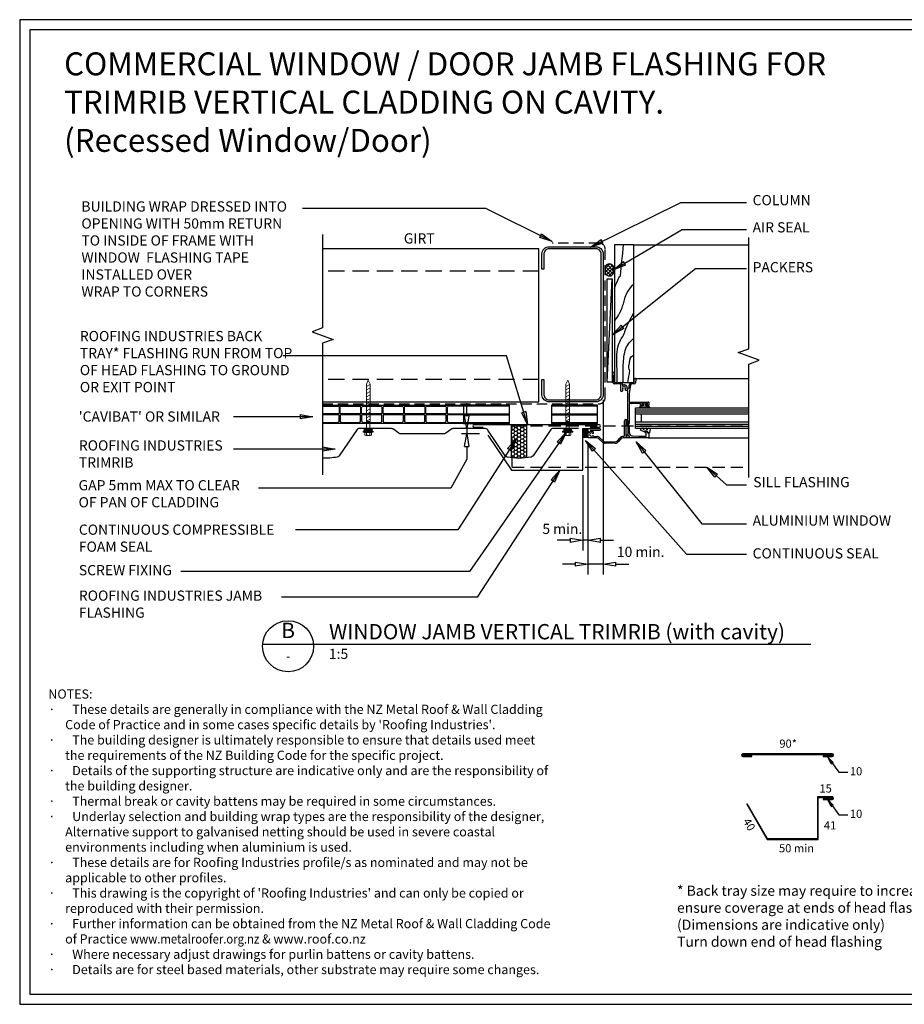
# Model space of a CAD drawing. Units: millimetres. Extents: x 0 to 1326, y -965 to 0.
# Drawn here: x 0 to 867, y -965 to 0 of the extents above; entities that cross this region are included whole.
import ezdxf
from ezdxf.enums import TextEntityAlignment as Align

# ---------------------------------------------------------------- set-up
doc = ezdxf.new("R2010")
doc.units = ezdxf.units.MM
doc.header["$LTSCALE"] = 5
doc.header["$MEASUREMENT"] = 0
for name, pattern in [('DASHED', [19.05, 12.7, -6.35]), ('HIDDEN2', [4.7625, 3.175, -1.5875]), ('JIS_02_2.0', [3, 2, -1])]:
    doc.linetypes.add(name, pattern=pattern)
for name, color, linetype in [('Bldg paper', 1, 'Continuous'), ('Border', 7, 'Continuous'), ('BREAK', 8, 'Continuous'), ('CAVIBAT', 122, 'Continuous'), ('DIM', 1, 'Continuous'), ('FLASHING', 3, 'Continuous'), ('HATCH', 8, 'Continuous'), ('Joinery', 140, 'Continuous'), ('PROFILE', 2, 'Continuous'), ('Screws', 7, 'Continuous'), ('SEALANT', 161, 'Continuous'), ('Structural', 7, 'Continuous'), ('Text1', 2, 'Continuous'), ('Text2', 7, 'Continuous'), ('TIMBER', 1, 'Continuous')]:
    doc.layers.add(name, color=color, linetype=linetype)
doc.styles.add('RS0', font='romans')
doc.styles.add('STYLUS', font='stylu.ttf')
doc.dimstyles.new('dim_5', dxfattribs={"dimscale": 5, "dimtxt": 2.5, "dimasz": 2.5, "dimexe": 2, "dimexo": 1, "dimgap": 1, "dimtad": 1, "dimdec": 0, "dimzin": 0, "dimdsep": 46, "dimtxsty": 'STYLUS', "dimblk": 'CLOSEDBLANK', "dimcen": 1, "dimdle": 1, "dimclrd": 6, "dimclre": 6, "dimclrt": 7, "dimadec": 0, "dimazin": 0, "dimtfac": 1, "dimtdec": 0, "dimtmove": 0, "dimatfit": 3, "dimldrblk": 'CLOSEDBLANK', "dimfxl": 0, "dimtolj": 1, "dimtzin": 0, "dimarcsym": 0})

# ---------------------------------------------------------------- blocks, each defined once
blk = doc.blocks.new('LABEL')
at = {"color": 7, "linetype": 'Continuous'}
blk.add_line((-9.97, 0.77), (9.97, 0.77), dxfattribs=at)
at = {"color": 2, "linetype": 'Continuous'}
blk.add_circle((0, 0), 10, dxfattribs=at)
at = {"color": 4, "linetype": 'Continuous', "style": 'RS0'}
blk.add_attdef('VN', text='', height=5, dxfattribs=at).set_placement((0, 5.43), align=Align.MIDDLE)
blk.add_attdef('TITLE', (16, 2.71), '', height=5, dxfattribs=at)
at = {"color": 2, "linetype": 'Continuous', "style": 'RS0'}
blk.add_attdef('DWGREF', text='', height=3.5, dxfattribs=at).set_placement((0, -4.3), align=Align.MIDDLE)
at = {"color": 7, "linetype": 'Continuous', "style": 'RS0'}
blk.add_attdef('DWGSCALE', (16, -5), '', height=2, dxfattribs=at)
blk = doc.blocks.new('_ClosedBlank')
at = {"color": 0, "linetype": 'ByBlock', "lineweight": -2}
for p, q in [((-1, 0.167), (0, 0)), ((-1, 0.167), (-1, -0.167)), ((0, 0), (-1, -0.167))]:
    blk.add_line(p, q, dxfattribs=at)
blk = doc.blocks.new('*D5')
at = {"layer": 'DEFPOINTS', "color": 0}
for p in [(556.84, -409.03), (551.84, -441.55), (551.84, -510.17)]:
    blk.add_point(p, dxfattribs=at)
at = {"layer": 'DIM', "color": 6, "lineweight": -2}
for p, q in [((556.84, -414.03), (556.84, -520.17)), ((551.84, -446.55), (551.84, -520.17)), ((539.34, -510.17), (526.84, -510.17)), ((556.84, -510.17), (551.84, -510.17)), ((569.34, -510.17), (581.84, -510.17))]:
    blk.add_line(p, q, dxfattribs=at)
at = {"layer": 'DIM', "color": 6, "lineweight": -2, "xscale": 12.5, "yscale": 12.5, "zscale": 12.5}
blk.add_blockref('_ClosedBlank', (551.84, -510.17), dxfattribs=at)
at = {"layer": 'DIM', "color": 6, "lineweight": -2, "xscale": 12.5, "yscale": 12.5, "zscale": 12.5, "rotation": 180}
blk.add_blockref('_ClosedBlank', (556.84, -510.17), dxfattribs=at)
at = {"layer": 'DIM', "color": 7, "insert": (531.8, -499.07), "char_height": 10, "attachment_point": 5, "style": 'STYLUS'}
blk.add_mtext('\\A1;5 min.', dxfattribs=at)
blk = doc.blocks.new('*D6')
at = {"layer": 'DEFPOINTS', "color": 0}
for p in [(571.84, -367.52), (556.84, -409.03), (556.84, -533.64)]:
    blk.add_point(p, dxfattribs=at)
at = {"layer": 'DIM', "color": 6, "lineweight": -2}
for p, q in [((571.84, -372.52), (571.84, -543.64)), ((556.84, -414.03), (556.84, -543.64)), ((544.34, -533.64), (531.84, -533.64)), ((571.84, -533.64), (556.84, -533.64)), ((584.34, -533.64), (596.84, -533.64))]:
    blk.add_line(p, q, dxfattribs=at)
at = {"layer": 'DIM', "color": 6, "lineweight": -2, "xscale": 12.5, "yscale": 12.5, "zscale": 12.5}
blk.add_blockref('_ClosedBlank', (556.84, -533.64), dxfattribs=at)
at = {"layer": 'DIM', "color": 6, "lineweight": -2, "xscale": 12.5, "yscale": 12.5, "zscale": 12.5, "rotation": 180}
blk.add_blockref('_ClosedBlank', (571.84, -533.64), dxfattribs=at)
at = {"layer": 'DIM', "color": 7, "insert": (608.61, -521.54), "char_height": 10, "attachment_point": 5, "style": 'STYLUS'}
blk.add_mtext('\\A1;10 min.', dxfattribs=at)
blk = doc.blocks.new('C-150-2.0')
at = {"layer": 'Structural'}
blk.add_lwpolyline([(53.5, 180.5), (55.5, 180.5), (55.5, 195.5, 0.414214), (48.5, 202.5), (2.5, 202.5, 0.414214), (-4.5, 195.5), (-4.5, 57.5, 0.414214), (2.5, 50.5), (48.5, 50.5, 0.414214), (55.5, 57.5), (55.5, 72.5), (53.5, 72.5), (53.5, 57.5, -0.414214), (48.5, 52.5), (2.5, 52.5, -0.414214), (-2.5, 57.5), (-2.5, 195.5, -0.414214), (2.5, 200.5), (48.5, 200.5, -0.414214), (53.5, 195.5), (53.5, 180.5)], format="xyb", dxfattribs=at)
blk = doc.blocks.new('JOINERY')
at = {"layer": 'Joinery'}
for p, q in [((21.1, 58.5), (21.1, 60.3)), ((21.5, 58.1), (21.1, 58.5)), ((21.51, 51.8), (21.5, 58.1)), ((22.5, 60.3), (22.51, 51)), ((21.11, 51.4), (21.51, 51.8)), ((21.11, 51), (21.11, 51.4)), ((28.66, 49.7), (22.41, 49.7)), ((22.51, 51), (25.66, 51)), ((25.66, 51), (28.66, 51)), ((28.66, 42.81), (28.66, 49.7)), ((30.06, 49.6), (30.06, 48.91)), ((39.51, 51), (42.01, 51)), ((42.01, 49.8), (39.61, 49.8)), ((42.01, 51), (42.01, 54.3)), ((43.4, 54.24), (43.1, 50.8)), ((29.96, 42.31), (29.16, 42.31)), ((30.46, 43.38), (30.46, 42.81)), ((35.31, 43.31), (33.85, 43.31)), ((34.96, 44.71), (35.81, 44.71)), ((35.81, 14.6), (35.81, 42.81)), ((37.11, 39.58), (37.11, 31.8)), ((37.11, 31.8), (55.91, 31.8)), ((38.91, 30.3), (37.11, 30.3)), ((37.11, 30.3), (37.11, 11.05)), ((48.01, 30.5), (39.11, 30.5)), ((48.01, 28.5), (48.01, 30.5)), ((54.81, 30.8), (49.31, 30.8)), ((49.31, 30.8), (49.31, 29.3)), ((49.31, 29.3), (50.05, 29.3)), ((54.06, 29.3), (54.81, 29.3)), ((54.81, 29.3), (54.81, 30.8)), ((56.11, 31.6), (56.11, 28.5)), ((50.06, 28.3), (48.21, 28.3)), ((55.91, 28.3), (54.06, 28.3)), ((32.26, -0.8), (32.26, 13.3)), ((33.56, 14.6), (35.81, 14.6)), ((33.56, 13.3), (33.56, -1.57)), ((35.91, 13.3), (33.56, 13.3)), ((34.65, 10.99), (34.26, 11.37)), ((34.63, 12.04), (35.56, 11.5)), ((34.8, 10.03), (34.8, 10.63)), ((35.81, 11.06), (35.8, 10.06)), ((35.91, 11.05), (35.91, 13.3)), ((-3.5, -1.9), (-3.5, 2.5)), ((35.06, -0.2), (36.11, 0.41)), ((36.11, 0.41), (36.11, 8.61)), ((37.11, 8.61), (37.11, 1.68)), ((52.82, 1.95), (52.52, 3.05)), ((52.72, 3.3), (53.55, 3.3)), ((53.47, 1.8), (53.01, 1.8)), ((53.55, 3.3), (54.9, 3.06)), ((53.67, -1.2), (53.67, 1.6)), ((55.07, 2.86), (55.07, 1.6)), ((55.07, 1.6), (55.91, 1.6)), ((56.11, 1.4), (56.11, -2.7)), ((-3.5, -1.9), (-3.5, -1.9)), ((-3.5, -2.3), (-3.5, -1.92)), ((5.26, -3.3), (-2.5, -3.3)), ((2.14, -2), (5.26, -2)), ((10.47, -7.26), (7.38, -4.18)), ((8.3, -3.26), (11.39, -6.34)), ((13.58, -7.25), (23.24, -7.25)), ((23.24, -8.55), (13.58, -8.55)), ((25.62, -6.14), (27.89, -3.44)), ((28.88, -4.27), (26.61, -6.98)), ((36.91, -3.2), (31.18, -3.2)), ((33.56, -1.57), (33.96, -1.57)), ((34.21, -1.5), (35.81, -0.58)), ((35.94, -0.5), (35.41, -0.81)), ((35.81, -0.58), (35.81, -0.58)), ((37.11, -1.67), (35.94, -0.5)), ((36.05, -0.61), (36.05, -0.61)), ((36.05, -0.61), (37.05, -1.61)), ((37.11, -3), (37.11, -1.67)), ((37.11, -1.75), (37.11, -3)), ((55.61, -3.2), (37.31, -3.2)), ((39.92, -1.31), (46.11, -1.7)), ((46.11, -1.7), (53.17, -1.7))]:
    blk.add_line(p, q, dxfattribs=at)
at = {"layer": 'Joinery', "color": 252}
for p, q in [((54.31, 30.8), (49.81, 30.8)), ((49.81, 30.8), (49.81, 29.8)), ((49.81, 29.8), (51.06, 29.8)), ((51.06, 29.8), (51.06, 28.51)), ((53.06, 28.53), (53.06, 29.8)), ((53.06, 29.8), (54.31, 29.8)), ((54.31, 29.8), (54.31, 30.8)), ((51.06, 28.51), (46.95, 26.78)), ((47.11, 26.31), (50.98, 27.3)), ((50.98, 27.3), (51.56, 26.3)), ((51.56, 26.3), (52.56, 26.3)), ((52.56, 26.3), (53.15, 27.33)), ((57.16, 26.81), (53.06, 28.53)), ((53.15, 27.33), (57, 26.34))]:
    blk.add_line(p, q, dxfattribs=at)
at = {"layer": 'Joinery', "color": 8}
for p, q in [((43.11, 26.3), (154.15, 26.3)), ((43.11, 20.3), (43.11, 26.3)), ((43.11, 24.3), (154.15, 24.3)), ((43.11, 22.3), (154.15, 22.3)), ((43.11, 12.3), (43.11, 20.3)), ((43.11, 20.3), (154.15, 20.3)), ((49.11, 12.3), (49.11, 20.3)), ((43.11, 12.3), (154.15, 12.3)), ((43.11, 6.3), (43.11, 12.3)), ((43.11, 10.3), (154.15, 10.3)), ((43.11, 8.3), (154.15, 8.3)), ((43.11, 6.3), (154.15, 6.3))]:
    blk.add_line(p, q, dxfattribs=at)
at = {"layer": 'Joinery', "color": 252, "linetype": 'Continuous'}
for p, q in [((48.16, 5.06), (48.88, 5.44)), ((51.81, 2.57), (48.18, 4.27)), ((50.25, 6.3), (50.81, 6.3)), ((50.82, 5.3), (51.42, 5.3)), ((55.07, 3.3), (52.17, 3.3)), ((52.17, 3.3), (52.17, 2.8)), ((53.12, 6.3), (53.73, 6.3)), ((53.71, 5.3), (54.79, 5.3)), ((54.98, 5.38), (55.68, 6.14)), ((55.07, 1.75), (55.07, 3.3)), ((56.79, 1.6), (55.07, 1.75)), ((56.05, 6.3), (57.47, 6.3)), ((57.72, 6.01), (57.06, 1.81))]:
    blk.add_line(p, q, dxfattribs=at)
at = {"layer": 'Joinery'}
for centre, radius, start, end in [((21.8, 60.3), 0.7, 0.00135, 180.00135), ((22.41, 51), 1.3, 180.00135, 270), ((28.66, 49.6), 1.4, 0, 90), ((30.56, 48.91), 0.5, 180, 293.31802), ((31.99, 45.6), 3.1, 343.29749, 113.31802), ((67.11, 39.58), 31.3, 161.52325, 169.80022), ((67.11, 39.58), 30, 161.45748, 180), ((39.51, 48.8), 2.2, 90.00135, 161.52325), ((39.61, 48.8), 1, 90, 161.45748), ((42.71, 54.3), 0.7, 354.98518, 180), ((42.01, 50.9), 1.1, 270, 354.98518), ((29.16, 42.81), 0.5, 180, 270), ((29.96, 42.81), 0.5, 270, 0), ((31.99, 45.6), 1.53, 142.03236, 217.96764), ((30.12, 44.15), 0.837, 293.76455, 37.96764), ((30.12, 47.05), 0.837, 322.03236, 348.02776), ((31.43, 46.78), 0.5, 115.22825, 168.02776), ((31.99, 45.6), 1.8, 64.77175, 115.22825), ((32.54, 46.78), 0.5, 11.97224, 64.77175), ((33.85, 44.15), 0.837, 142.03236, 270), ((33.85, 47.05), 0.837, 191.97224, 217.96764), ((31.99, 45.6), 1.53, 322.03236, 37.96764), ((35.31, 42.81), 0.5, 360, 90), ((35.81, 45.21), 0.5, 270, 349.80022), ((38.91, 30.5), 0.2, 270, 360), ((50.06, 28.8), 0.5, 270.638, 90.638), ((54.06, 28.8), 0.5, 90, 270), ((55.91, 31.6), 0.2, 360, 90), ((48.21, 28.5), 0.2, 180, 270), ((55.91, 28.5), 0.2, 270, 0), ((33.56, 13.3), 1.3, 90, 180), ((35.1, 12.24), 1.21, 171.07144, 226.25242), ((34.1, 12.39), 0.2, 17.83078, 171.07144), ((35.01, 12.68), 0.75, 197.83078, 239.80745), ((34.3, 10.63), 0.5, 359.80745, 46.25242), ((36.3, 10.1), 1.5, 182.51968, 262.50506), ((35.31, 11.06), 0.5, 359.80745, 59.80745), ((36.3, 10.1), 0.5, 184.50604, 262.50506), ((36.51, 11.05), 0.6, 180, 0), ((-3, 2.5), 0.5, 19.56283, 180), ((-2.05, 2.83), 0.5, 199.56283, 305.90853), ((0, 0), 1.8, 155.03819, 204.98935), ((0, 0), 3, 51.17554, 125.90853), ((-1.18, 0.55), 0.5, 101.177, 155.03819), ((-1.42, 1.76), 0.737, 281.177, 308.82446), ((0, 0), 1.53, 51.17554, 128.82446), ((1.42, 1.76), 0.737, 231.17554, 51.17554), ((36.11, 8.61), 1, 0, 82.50506), ((40.11, 1.68), 3, 180, 266.42367), ((52.72, 3.1), 0.2, 90, 195.01192), ((53.01, 2), 0.2, 195.01192, 270), ((53.47, 1.6), 0.2, 0, 90), ((54.87, 2.86), 0.2, 359.99922, 80.01065), ((55.91, 1.4), 0.2, 0, 90), ((-2.1, -1.9), 1.4, 180, 180.72517), ((-2.5, -2.3), 1, 180, 270), ((-1.18, -0.55), 0.5, 204.98935, 258.71098), ((-1.42, -1.78), 0.75, 51.5838, 78.71098), ((0, 0), 1.52, 231.13237, 308.86763), ((1.42, -1.78), 0.75, 342.5424, 128.4162), ((5.26, -6.3), 4.3, 45.00482, 90), ((5.26, -6.3), 3, 45.00482, 90), ((13.58, -4.15), 4.4, 225.00482, 270), ((13.58, -4.15), 3.1, 225.00482, 270), ((23.24, -4.15), 3.1, 270, 320), ((23.24, -4.15), 4.4, 270, 320), ((31.18, -6.2), 4.3, 90.28962, 140), ((31.18, -6.2), 3, 90, 140), ((31.16, -0.8), 1.1, 270.28962, 360), ((33.96, -1.07), 0.5, 270, 300.38654), ((35.23, -0.5), 0.35, 120.05152, 300.03454), ((35.91, -0.75), 0.2, 45.009, 119.992), ((36.91, -3), 0.2, 270, 0), ((36.91, -1.75), 0.2, 0, 45.00426), ((37.31, -3), 0.2, 180, 270), ((53.17, -1.2), 0.5, 270, 359.99985), ((55.61, -2.7), 0.5, 270, 0)]:
    blk.add_arc(centre, radius, start, end, dxfattribs=at)
at = {"layer": 'Joinery', "color": 252}
for centre, start, end in [((47.05, 26.55), 112.80499, 284.41538), ((57.06, 26.58), 255.58462, 67.19501)]:
    blk.add_arc(centre, 0.25, start, end, dxfattribs=at)
at = {"layer": 'Joinery', "color": 252, "linetype": 'Continuous'}
for centre, radius, start, end in [((48.37, 4.67), 0.442, 117.66785, 244.98875), ((52.08, 2.11), 4.62, 116.39301, 133.94985), ((50.25, 5.8), 0.5, 90, 116.39301), ((50.82, 5.5), 0.2, 150.55876, 270), ((51.75, 4.98), 1.26, 129.87884, 150.55876), ((50.81, 6.1), 0.2, 309.87884, 90), ((51.42, 5.8), 0.5, 270, 314.73724), ((54.8, 2.39), 4.3, 116.19479, 134.73724), ((51.92, 2.8), 0.25, 244.98875, 0), ((53.12, 5.8), 0.5, 90, 116.19479), ((53.71, 5.5), 0.2, 146.77184, 270), ((54.62, 4.9), 1.29, 126.49775, 146.77184), ((53.73, 6.1), 0.2, 306.49775, 90), ((54.79, 5.55), 0.25, 270, 317.24192), ((56.05, 5.8), 0.5, 90, 137.24192), ((56.82, 1.85), 0.25, 265, 351.04611), ((57.47, 6.05), 0.25, 351.04611, 90)]:
    blk.add_arc(centre, radius, start, end, dxfattribs=at)
blk = doc.blocks.new('cavibat base')
at = {"layer": 'CAVIBAT'}
for p, q in [((-8, 45), (-8, 0)), ((-0.5, 0), (-0.5, 45)), ((0.5, 0), (0.5, 45)), ((8, 0), (8, 45))]:
    blk.add_line(p, q, dxfattribs=at)
blk.add_lwpolyline([(-9, 45), (-9, 0), (9, 0), (9, 45)], close=True, dxfattribs=at)
blk = doc.blocks.new('SCREW')
at = {"layer": 'Screws', "linetype": 'Continuous', "lineweight": 13}
for p, q in [((-161856.09, 99440.82), (-161856.09, 99443.42)), ((-161850.54, 99443.64), (-161855.3, 99443.64)), ((-161854.51, 99440.82), (-161854.51, 99443.42)), ((-161851.33, 99440.82), (-161851.33, 99443.42)), ((-161849.74, 99440.82), (-161849.74, 99443.42)), ((-161857.86, 99440.47), (-161856.09, 99440.82)), ((-161857.86, 99439.41), (-161857.86, 99440.47)), ((-161857.86, 99440.47), (-161847.98, 99440.47)), ((-161857.86, 99439.41), (-161847.98, 99439.41)), ((-161856.8, 99439.41), (-161856.8, 99437.29)), ((-161856.8, 99437.29), (-161849.04, 99437.29)), ((-161856.09, 99440.82), (-161849.74, 99440.82)), ((-161854.51, 99437.29), (-161854.51, 99430.16)), ((-161851.33, 99437.29), (-161851.33, 99430.16)), ((-161849.74, 99440.82), (-161847.98, 99440.47)), ((-161849.04, 99439.41), (-161849.04, 99437.29)), ((-161847.98, 99439.41), (-161847.98, 99440.47)), ((-161854.72, 99430.16), (-161854.72, 99393.33)), ((-161854.72, 99430.16), (-161851.12, 99430.16)), ((-161851.12, 99430.16), (-161851.12, 99393.33)), ((-161852.92, 99389.44), (-161854.72, 99393.33)), ((-161852.92, 99389.44), (-161851.12, 99393.33))]:
    blk.add_line(p, q, dxfattribs=at)
at = {"layer": 'Screws', "color": 8, "linetype": 'Continuous', "lineweight": 13}
for p, q in [((-161851.12, 99427.79), (-161854.72, 99429.7)), ((-161851.12, 99424.39), (-161854.72, 99426.29)), ((-161851.12, 99420.99), (-161854.72, 99422.89)), ((-161851.12, 99417.58), (-161854.72, 99419.48)), ((-161851.12, 99414.18), (-161854.72, 99416.08)), ((-161851.12, 99410.77), (-161854.72, 99412.68)), ((-161851.12, 99407.37), (-161854.72, 99409.27)), ((-161851.12, 99403.96), (-161854.72, 99405.87)), ((-161851.12, 99400.56), (-161854.72, 99402.46)), ((-161851.12, 99397.15), (-161854.72, 99399.06)), ((-161851.12, 99393.75), (-161854.72, 99395.65))]:
    blk.add_line(p, q, dxfattribs=at)
at = {"layer": 'Screws', "linetype": 'Continuous', "lineweight": 13}
for centre, radius, start, end in [((-161855.3, 99442.14), 1.5, 58.10921, 121.89079), ((-161852.92, 99437.97), 5.67, 73.7398, 106.2602), ((-161850.54, 99442.14), 1.5, 58.10921, 121.89079)]:
    blk.add_arc(centre, radius, start, end, dxfattribs=at)
blk.add_solid([(-161856.8, 99437.29), (-161856.8, 99439.41), (-161849.04, 99437.29), (-161849.04, 99439.41)], dxfattribs=at)
blk = doc.blocks.new('*D9')
at = {"layer": 'DEFPOINTS', "color": 0}
for p in [(452.9, -400.76), (438.12, -405.76), (453.02, -405.76)]:
    blk.add_point(p, dxfattribs=at)
at = {"layer": 'DIM', "color": 6, "lineweight": -2}
for p, q in [((438.12, -388.26), (438.12, -375.76)), ((450.4, -400.76), (433.12, -400.76)), ((438.12, -400.76), (438.12, -405.76)), ((450.52, -405.76), (433.12, -405.76)), ((438.12, -418.26), (438.12, -430.76))]:
    blk.add_line(p, q, dxfattribs=at)
at = {"layer": 'DIM', "color": 6, "lineweight": -2, "xscale": 12.5, "yscale": 12.5, "zscale": 12.5}
for p, rotation in [((438.12, -400.76), 270), ((438.12, -405.76), 90)]:
    blk.add_blockref('_ClosedBlank', p, dxfattribs=dict(at, rotation=rotation))

msp = doc.modelspace()

# ---------------------------------------------------------------- hatches: boundary and pattern name
at = {"layer": 'HATCH'}
h = msp.add_hatch(dxfattribs=at)
h.set_pattern_fill('ANSI37', color=256, scale=20, style=0)
h.set_pattern_definition([(135, (582.0478, -239.3244), (1.76777, 1.76777), []), (45, (582.0478, -239.3244), (1.76777, -1.76777), [])])
h.paths.add_polyline_path([(573.84, -248.43), (573.84, -242.01, -0.654568), (582.05, -242.01), (582.05, -248.43, -0.654568)])
h = msp.add_hatch(dxfattribs=at)
h.set_pattern_fill('HONEY', color=256, scale=17, style=0)
h.set_pattern_definition([(0, (482.0297, -431.0471), (3.1875, 1.8403), [2.125, -4.25]), (120, (482.0297, -431.0471), (-3.1875, 1.8403), [2.125, -4.25]), (60, (482.0297, -431.0471), (7e-09, 3.68061), [-4.25, 2.125])])
h.paths.add_polyline_path([(497.03, -397.15), (482.03, -397.15), (482.03, -398.33), (497.03, -398.33)])
edge = h.paths.add_edge_path()
edge.add_arc((489.53, -365.47), 64.29, 263.30112, 276.69886)
edge.add_line((497.03, -429.32), (497.03, -398.33))
edge.add_line((497.03, -398.33), (482.03, -398.33))
edge.add_line((482.03, -398.33), (482.03, -429.32))
at = {"layer": 'SEALANT'}
h = msp.add_hatch(dxfattribs=at)
h.set_pattern_fill('ANSI37', color=256, scale=10, style=0)
h.set_pattern_definition([(45, (551.8387, -409.3665), (-0.88388, 0.88388), []), (135, (551.8387, -409.3665), (-0.88388, -0.88388), [])])
h.paths.add_polyline_path([(556.84, -409.37), (556.84, -400.55), (551.84, -400.55), (551.84, -409.37)])

# ---------------------------------------------------------------- linework, layer by layer
at = {"layer": 'Bldg paper', "linetype": 'JIS_02_2.0'}
for p, q in [((567.84, -218.96), (521.84, -218.96)), ((573.84, -370.46), (573.84, -224.96)), ((296.87, -376.46), (567.84, -376.46))]:
    msp.add_line(p, q, dxfattribs=at)
at = {"layer": 'Bldg paper', "linetype": 'DASHED', "ltscale": 4}
msp.add_arc((567.84, -224.96), 6, 360, 90, dxfattribs=at)
at = {"layer": 'Bldg paper', "linetype": 'JIS_02_2.0'}
msp.add_arc((567.84, -370.46), 6, 270, 360, dxfattribs=at)
at = {"layer": 'Border'}
msp.add_lwpolyline([(10, -955), (1315.5, -955), (1315.5, -10), (10, -10)], close=True, dxfattribs=at)
at = {"layer": 'BREAK', "linetype": 'Continuous'}
for points in [[(296.87, -210.5), (296.87, -302.11), (286.57, -305.86), (307.17, -313.36), (296.87, -317.11), (296.87, -446.1)], [(714.49, -448.71), (714.49, -337.56), (724.79, -333.81), (704.18, -326.31), (714.49, -322.56), (714.49, -213.37)]]:
    msp.add_lwpolyline(points, dxfattribs=at)
at = {"layer": 'CAVIBAT'}
for points in [[(296.87, -377.71), (435.07, -377.71), (435.07, -378.71), (420.57, -378.71, 0.414214), (419.07, -380.21), (419.07, -385.46, 0.414214), (419.82, -386.21), (435.07, -386.21), (435.07, -387.21), (419.82, -387.21, 0.414214), (419.07, -387.96), (419.07, -393.21, 0.414214), (420.57, -394.71), (435.07, -394.71), (435.07, -395.71), (296.87, -395.71)], [(296.87, -378.71), (311.57, -378.71, -0.414214), (313.07, -380.21), (313.07, -385.46, -0.414214), (312.32, -386.21), (296.87, -386.21)], [(296.87, -394.71), (311.57, -394.71, 0.414214), (313.07, -393.21), (313.07, -387.96, 0.414214), (312.32, -387.21), (296.87, -387.21)]]:
    msp.add_lwpolyline(points, format="xyb", dxfattribs=at)
for points in [[(314.82, -386.21, -0.414214), (314.07, -385.46), (314.07, -380.21, -0.414214), (315.57, -378.71), (332.57, -378.71, -0.414214), (334.07, -380.21), (334.07, -385.46, -0.414214), (333.32, -386.21)], [(335.82, -386.21, -0.414214), (335.07, -385.46), (335.07, -380.21, -0.414214), (336.57, -378.71), (353.57, -378.71, -0.414214), (355.07, -380.21), (355.07, -385.46, -0.414214), (354.32, -386.21)], [(356.82, -386.21, -0.414214), (356.07, -385.46), (356.07, -380.21, -0.414214), (357.57, -378.71), (374.57, -378.71, -0.414214), (376.07, -380.21), (376.07, -385.46, -0.414214), (375.32, -386.21)], [(377.82, -386.21, -0.414214), (377.07, -385.46), (377.07, -380.21, -0.414214), (378.57, -378.71), (395.57, -378.71, -0.414214), (397.07, -380.21), (397.07, -385.46, -0.414214), (396.32, -386.21)], [(398.82, -386.21, -0.414214), (398.07, -385.46), (398.07, -380.21, -0.414214), (399.57, -378.71), (416.57, -378.71, -0.414214), (418.07, -380.21), (418.07, -385.46, -0.414214), (417.32, -386.21)], [(314.82, -387.21, 0.414214), (314.07, -387.96), (314.07, -393.21, 0.414214), (315.57, -394.71), (332.57, -394.71, 0.414214), (334.07, -393.21), (334.07, -387.96, 0.414214), (333.32, -387.21)], [(335.82, -387.21, 0.414214), (335.07, -387.96), (335.07, -393.21, 0.414214), (336.57, -394.71), (353.57, -394.71, 0.414214), (355.07, -393.21), (355.07, -387.96, 0.414214), (354.32, -387.21)], [(356.82, -387.21, 0.414214), (356.07, -387.96), (356.07, -393.21, 0.414214), (357.57, -394.71), (374.57, -394.71, 0.414214), (376.07, -393.21), (376.07, -387.96, 0.414214), (375.32, -387.21)], [(377.82, -387.21, 0.414214), (377.07, -387.96), (377.07, -393.21, 0.414214), (378.57, -394.71), (395.57, -394.71, 0.414214), (397.07, -393.21), (397.07, -387.96, 0.414214), (396.32, -387.21)], [(398.82, -387.21, 0.414214), (398.07, -387.96), (398.07, -393.21, 0.414214), (399.57, -394.71), (416.57, -394.71, 0.414214), (418.07, -393.21), (418.07, -387.96, 0.414214), (417.32, -387.21)]]:
    msp.add_lwpolyline(points, format="xyb", close=True, dxfattribs=at)
at = {"layer": 'DEFPOINTS'}
msp.add_lwpolyline([(0, -965), (1325.5, -965), (1325.5, 0), (0, 0)], close=True, dxfattribs=at)
at = {"layer": 'DIM', "color": 6}
msp.add_lwpolyline([(438.12, -430.76), (422.51, -459.04), (233.97, -459.04)], dxfattribs=at)
at = {"layer": 'FLASHING'}
for points in [[(559.09, -399.21), (568.09, -399.21, 1), (568.09, -397.21), (445.09, -397.21, 1), (445.09, -399.21), (454.09, -399.21)], [(458.68, -407.05), (482.15, -441.55), (551.84, -441.55), (551.84, -400.55), (568.09, -400.55), (568.09, -400.55, -1), (568.09, -402.55), (559.09, -402.55)]]:
    msp.add_lwpolyline(points, format="xyb", dxfattribs=at)
for points in [[(796.23, -719.46), (708.83, -719.46, 1), (708.83, -722.06), (717.53, -722.06), (717.53, -721.51), (708.83, -721.51, -1), (708.83, -720.01), (796.23, -720.01, -1), (796.23, -721.51), (787.53, -721.51), (787.53, -722.06), (796.23, -722.06, 1)], [(796.23, -763.83), (787.53, -763.83), (787.53, -764.38), (796.23, -764.38, 1), (796.23, -761.78), (781.98, -761.78), (781.98, -802.78), (732.78, -802.78), (712.96, -768.43), (712.49, -768.71), (732.53, -803.33), (782.53, -803.33), (782.53, -762.33), (796.23, -762.33, -1)]]:
    msp.add_lwpolyline(points, format="xyb", close=True, dxfattribs=at)
at = {"layer": 'HATCH'}
for p, q in [((601.84, -220.81), (714.49, -220.81)), ((603.04, -351.57), (714.49, -351.57)), ((615.94, -409.77), (714.49, -409.77))]:
    msp.add_line(p, q, dxfattribs=at)
at = {"layer": 'HATCH', "linetype": 'Continuous', "ltscale": 3}
for p, q in [((482.03, -429.32), (482.03, -397.15)), ((497.03, -429.32), (497.03, -397.15))]:
    msp.add_line(p, q, dxfattribs=at)
at = {"layer": 'HATCH'}
for points in [[(582.84, -263.75, -0.029108), (586.1, -255.4, -0.051563), (588.67, -251.04, -0.000308), (591.87, -220.81, 0.001917)], [(582.84, -295.35, 0.035924), (587.86, -287.99, 0.051204), (590.44, -282.28, 0.020938), (591.94, -277.07, -0.020976), (593.44, -271.87, -0.062346), (596.19, -266.12, -0.042925), (601.84, -258.8)]]:
    msp.add_lwpolyline(points, format="xyb", dxfattribs=at)
msp.add_lwpolyline([(582.05, -248.43), (582.05, -242.01, 0.654568), (573.84, -242.01), (573.84, -248.43, 0.654568)], format="xyb", close=True, dxfattribs=at)
for points, knots in [([(585.61, -355.57), (585.61, -355.5), (585.42, -347), (585.46, -339.35), (584.89, -328.42), (586.34, -319.61), (589.14, -312.96), (592.92, -308.06), (594.78, -299.4), (601.84, -287.25)], [8.239172, 8.239172, 8.239172, 8.239172, 8.267051, 20.902033, 31.184861, 41.047006, 47.370857, 52.629723, 59.482629, 59.482629, 59.482629, 59.482629]), ([(591.54, -355.57), (591.54, -355.57), (591.29, -346.4), (591.44, -338.63), (592.09, -330.2), (593.52, -322.63), (597.16, -316.58), (600.12, -313.76), (601.47, -312.46)], [10.460431, 10.460431, 10.460431, 10.460431, 16.853868, 26.051516, 33.75104, 42.255506, 48.8814, 54.50291, 54.50291, 54.50291, 54.50291]), ([(596.09, -355.57), (596.84, -350.14), (598.72, -343.99), (596.86, -342.17), (597.18, -338.22), (597.92, -335.12), (598.02, -332.26), (599.46, -329.87), (600.8, -329.12), (601.47, -328.74)], [21.997811, 21.997811, 21.997811, 21.997811, 39.630755, 45.162924, 48.602338, 51.368116, 54.759892, 57.041238, 59.326608, 59.326608, 59.326608, 59.326608])]:
    msp.add_open_spline(points, degree=3, knots=knots, dxfattribs=at)
at = {"layer": 'PROFILE', "linetype": 'Continuous'}
msp.add_lwpolyline([(547.81, -400.76), (522.24, -400.76, 0.249051), (520.58, -401.64), (503.16, -427.42, -0.201038), (501.22, -428.69, -0.091638), (477.84, -428.69, -0.201038), (475.9, -427.42), (458.9, -402.26, 0.267949), (456.3, -400.76), (424.56, -400.76, 0.158384), (423.39, -401.15), (417.56, -405.38, -0.158384), (416.38, -405.76), (372.68, -405.76, -0.158384), (371.5, -405.38), (365.67, -401.15, 0.158384), (364.5, -400.76), (332.24, -400.76, 0.249051), (330.58, -401.64), (313.16, -427.42, -0.201038), (311.22, -428.69, -0.056097), (296.87, -429.71, -0.056097)], format="xyb", dxfattribs=at)
at = {"layer": 'SEALANT'}
msp.add_lwpolyline([(556.84, -409.37), (551.84, -409.37), (551.84, -400.55), (556.84, -400.55)], close=True, dxfattribs=at)
at = {"layer": 'Structural', "color": 8, "linetype": 'HIDDEN2'}
for p, q in [((508.84, -246.52), (296.87, -246.52)), ((508.84, -352.52), (296.87, -352.52))]:
    msp.add_line(p, q, dxfattribs=at)
at = {"layer": 'Structural', "linetype": 'HIDDEN2', "ltscale": 0.75}
for p, q in [((482.65, -397.95), (714.49, -397.95)), ((482.65, -438.59), (482.65, -397.95)), ((482.65, -438.59), (714.49, -438.59))]:
    msp.add_line(p, q, dxfattribs=at)
at = {"layer": 'Structural'}
msp.add_lwpolyline([(296.87, -374.52), (508.84, -374.52), (508.84, -224.52), (296.87, -224.52)], dxfattribs=at)
at = {"layer": 'Text2'}
msp.add_line((288, -612.15), (775.29, -612.15), dxfattribs=at)
at = {"layer": 'TIMBER', "color": 8}
msp.add_line((575.66, -355.12), (580.66, -253.92), dxfattribs=at)
at = {"layer": 'TIMBER'}
msp.add_lwpolyline([(582.84, -220.81), (582.84, -355.57), (601.84, -355.57), (601.84, -220.81), (582.84, -220.81), (582.84, -220.81), (582.84, -220.81), (582.84, -220.81), (582.84, -220.81)], dxfattribs=at)
msp.add_lwpolyline([(575.66, -355.12), (575.66, -253.92), (580.66, -253.92), (580.66, -355.12)], close=True, dxfattribs=at)

# ---------------------------------------------------------------- block references
at = {"layer": 'CAVIBAT', "rotation": 270}
for p in [(435.07, -386.71), (521.25, -386.71)]:
    msp.add_blockref('cavibat base', p, dxfattribs=at)
at = {"layer": 'Joinery'}
msp.add_blockref('JOINERY', (560.33, -406.57), dxfattribs=at)
at = {"layer": 'Screws', "xscale": -1, "rotation": 180}
for p in [(162194.5, 99036.24), (162389.99, 99036.24)]:
    msp.add_blockref('SCREW', p, dxfattribs=at)
at = {"layer": 'Structural', "xscale": -1}
msp.add_blockref('C-150-2.0', (567.34, -425.02), dxfattribs=at)
at = {"layer": 'Text2'}
ref = msp.add_blockref('LABEL', (263.07, -614.07), dxfattribs=dict(at, xscale=2.5, yscale=2.5, zscale=2.5))
ref.add_attrib('VN', 'B', dxfattribs={"layer": '0', "color": 2, "linetype": 'Continuous', "height": 15, "style": 'STYLUS'}).set_placement((263.07, -600.5), align=Align.MIDDLE)
ref.add_attrib('DWGREF', '-', dxfattribs={"layer": '0', "color": 2, "linetype": 'Continuous', "height": 8.75, "style": 'RS0'}).set_placement((263.07, -624.81), align=Align.MIDDLE)
ref.add_attrib('TITLE', 'WINDOW JAMB VERTICAL TRIMRIB (with cavity)', (303.07, -607.29), dxfattribs={"layer": '0', "color": 2, "linetype": 'Continuous', "height": 15, "style": 'STYLUS'})
ref.add_attrib('DWGSCALE', '1:5', (303.07, -626.57), dxfattribs={"layer": '0', "color": 7, "linetype": 'Continuous', "height": 10, "style": 'RS0'})

# ---------------------------------------------------------------- texts
at = {"layer": 'Text1', "insert": (43.51, -32.02), "char_height": 22.5, "width": 820.3972, "attachment_point": 1, "style": 'STYLUS'}
msp.add_mtext('COMMERCIAL WINDOW / DOOR JAMB FLASHING FOR TRIMRIB VERTICAL CLADDING ON CAVITY. \\P(Recessed Window/Door)', dxfattribs=at)
at = {"layer": 'Text2', "char_height": 10, "attachment_point": 4, "style": 'STYLUS'}
for s, insert in [('COLUMN', (718.31, -178.16)), ('AIR SEAL', (718.31, -204.79)), ('GIRT', (376.47, -215.65)), ('PACKERS', (718.31, -243.86)), ("'CAVIBAT' OR SIMILAR", (57.88, -390.23)), ('ROOFING INDUSTRIES \\PTRIMRIB', (57.98, -426.88)), ('GAP 5mm MAX TO CLEAR \\POF PAN OF CLADDING', (57.7, -465.88)), ('SILL FLASHING', (718.88, -454.51)), ('ALUMINIUM WINDOW', (718.31, -492.17)), ('CONTINUOUS COMPRESSIBLE\\PFOAM SEAL', (57.98, -509.43)), ('SCREW FIXING  ', (57.98, -540.8)), ('ROOFING INDUSTRIES JAMB \\PFLASHING', (57.98, -574.08))]:
    msp.add_mtext(s, dxfattribs=dict(at, insert=insert))
at = {"layer": 'Text2', "style": 'STYLUS'}
for s, insert, char_height, width, attachment_point in [('BUILDING WRAP DRESSED INTO\\POPENING WITH 50mm RETURN TO INSIDE OF FRAME WITH WINDOW  FLASHING TAPE INSTALLED OVER \\PWRAP TO CORNERS', (60.48, -226.02), 10, 216.7542, 4), ('ROOFING INDUSTRIES BACK TRAY* FLASHING RUN FROM TOP OF HEAD FLASHING TO GROUND OR EXIT POINT', (58.94, -336.39), 10, 208.7536, 4), ('CONTINUOUS SEAL', (718.31, -524.33), 10, 139.1504, 4), ("NOTES:\\P{\\fSymbol|b0|i0|c2|p18;·      }These details are generally in compliance with the NZ Metal Roof & Wall Cladding\\P      Code of Practice and in some cases specific details by 'Roofing Industries'.\\P{\\fSymbol|b0|i0|c2|p18;·      }The building designer is ultimately responsible to ensure that details used meet\\P      the requirements of the NZ Building Code for the specific project.\\P{\\fSymbol|b0|i0|c2|p18;·      }Details of the supporting structure are indicative only and are the responsibility of\\P      the building designer.\\P{\\fSymbol|b0|i0|c2|p18;·      }Thermal break or cavity battens may be required in some circumstances.\\P{\\fSymbol|b0|i0|c2|p18;·      }Underlay selection and building wrap types are the responsibility of the designer,\\P      Alternative support to galvanised netting should be used in severe coastal\\P      environments including when aluminium is used.\\P{\\fSymbol|b0|i0|c2|p18;·      }These details are for Roofing Industries profile/s as nominated and may not be\\P      applicable to other profiles.\\P{\\fSymbol|b0|i0|c2|p18;·      }This drawing is the copyright of 'Roofing Industries' and can only be copied or\\P      reproduced with their permission.\\P{\\fSymbol|b0|i0|c2|p18;·      }Further information can be obtained from the NZ Metal Roof & Wall Cladding Code\\P      of Practice {\\Fromans|c0;\\W0.9;\\C4;www.metalroofer.org.nz} {\\Fromans|c0;& \\C4;www.roof.co.nz}\\P{\\fSymbol|b0|i0|c2|p18;·      }Where necessary adjust drawings for purlin battens or cavity battens.\\P{\\fSymbol|b0|i0|c2|p18;·      }Details are for steel based materials, other substrate may require some changes.", (28.05, -656.39), 9, 516.6758, 1), ('90*', (744.52, -710.57), 8, 109.7065, 4), ('10', (813.65, -737.59), 8, 109.7065, 4), ('15', (783.81, -754.51), 8, 109.7065, 4), ('10', (813.65, -779.34), 8, 109.7065, 4), ('41', (788.15, -790.66), 8, 109.7065, 4), ('50 min', (744.18, -813.09), 8, 109.7065, 4), ('* Back tray size may require to increase to\\P  ensure coverage at ends of head flashiings.\\P  (Dimensions are indicative only)\\P  Turn down end of head flashing', (644.23, -879.95), 10, 314.4346, 4)]:
    msp.add_mtext(s, dxfattribs=dict(at, insert=insert, char_height=char_height, width=width, attachment_point=attachment_point))
at = {"layer": 'Text2', "insert": (711.03, -784.01), "char_height": 8, "width": 109.7065, "attachment_point": 4, "rotation": 300.05396, "style": 'STYLUS'}
msp.add_mtext('40', dxfattribs=at)

# ---------------------------------------------------------------- dimensions: what is measured, and where the dimension line sits
at = {"layer": 'DIM'}
dim = msp.add_linear_dim(base=(438.12, -405.76), p1=(452.9, -400.76), p2=(453.02, -405.76), angle=90, text=' ', dimstyle='dim_5', override={"dimexe": 1, "dimexo": 0.5}, dxfattribs=at)
dim.commit()
dim.dimension.update_dxf_attribs({"geometry": '*D9', "text_midpoint": (438.12, -403.26)})
for base, p1, p2, text, picture, middle in [((556.84, -533.64), (571.84, -367.52), (556.84, -409.03), '10 min.', '*D6', (608.61, -521.54)), ((551.84, -510.17), (556.84, -409.03), (551.84, -441.55), '<> min.', '*D5', (531.8, -499.07))]:
    dim = msp.add_linear_dim(base=base, p1=p1, p2=p2, text=text, dimstyle='dim_5', override={"dimtxt": 2, "dimblk1": 'ClosedBlank', "dimblk2": 'ClosedBlank', "dimsah": 1, "dimclrt": 7, "dimtmove": 2}, dxfattribs=at)
    dim.commit()
    dim.dimension.update_dxf_attribs({"geometry": picture, "text_midpoint": middle, "dimtype": 160})

# ---------------------------------------------------------------- leaders
for points, override in [([(559.49, -222.81), (647.97, -179.07), (712.24, -179.07)], {"dimgap": 1, "dimtad": 0}), ([(521.84, -217.24), (456.79, -185.17), (277.02, -185.17)], {"dimldrblk": 'ClosedBlank'}), ([(582.05, -245.22), (649.12, -205.7), (712.24, -205.7)], {"dimgap": 1, "dimtad": 0}), ([(581.12, -308.74), (662.38, -243.99), (712.24, -243.99)], {"dimgap": 1, "dimtad": 0}), ([(497.81, -396.6), (477.03, -329.3), (258.26, -329.3)], {"dimgap": 1, "dimtad": 0}), ([(287.33, -389.16), (209.58, -389.16)], {"dimgap": 1, "dimtad": 0}), ([(535.49, -404.58), (440.71, -540.77), (157.83, -540.77)], {"dimldrblk": 'ClosedBlank'}), ([(486.65, -411.02), (429.35, -500.13), (270.33, -500.13)], {"dimldrblk": 'ClosedBlank'}), ([(554.58, -412.3), (653.56, -523.7), (712.24, -523.7)], {"dimgap": 1, "dimtad": 0}), ([(604.06, -413.66), (668.64, -494.12), (712.24, -494.12)], {"dimgap": 1, "dimtad": 0}), ([(309.11, -420.76), (209.58, -420.76)], {"dimgap": 1, "dimtad": 0}), ([(529.31, -441.55), (448.37, -566.04), (256.66, -566.04)], {"dimldrblk": 'ClosedBlank'}), ([(673.31, -438.59), (692.84, -455.97), (712.24, -455.97)], {"dimgap": 1, "dimtad": 0}), ([(791.88, -722.62), (802.77, -737.57), (811.65, -737.57)], {"dimasz": 1.5, "dimgap": 1, "dimtad": 0}), ([(791.88, -764.38), (802.77, -779.32), (811.65, -779.32)], {"dimasz": 1.5, "dimgap": 1, "dimtad": 0})]:
    msp.add_leader(points, dimstyle='dim_5', override=override, dxfattribs=at)

doc.saveas('drawing.dxf')
